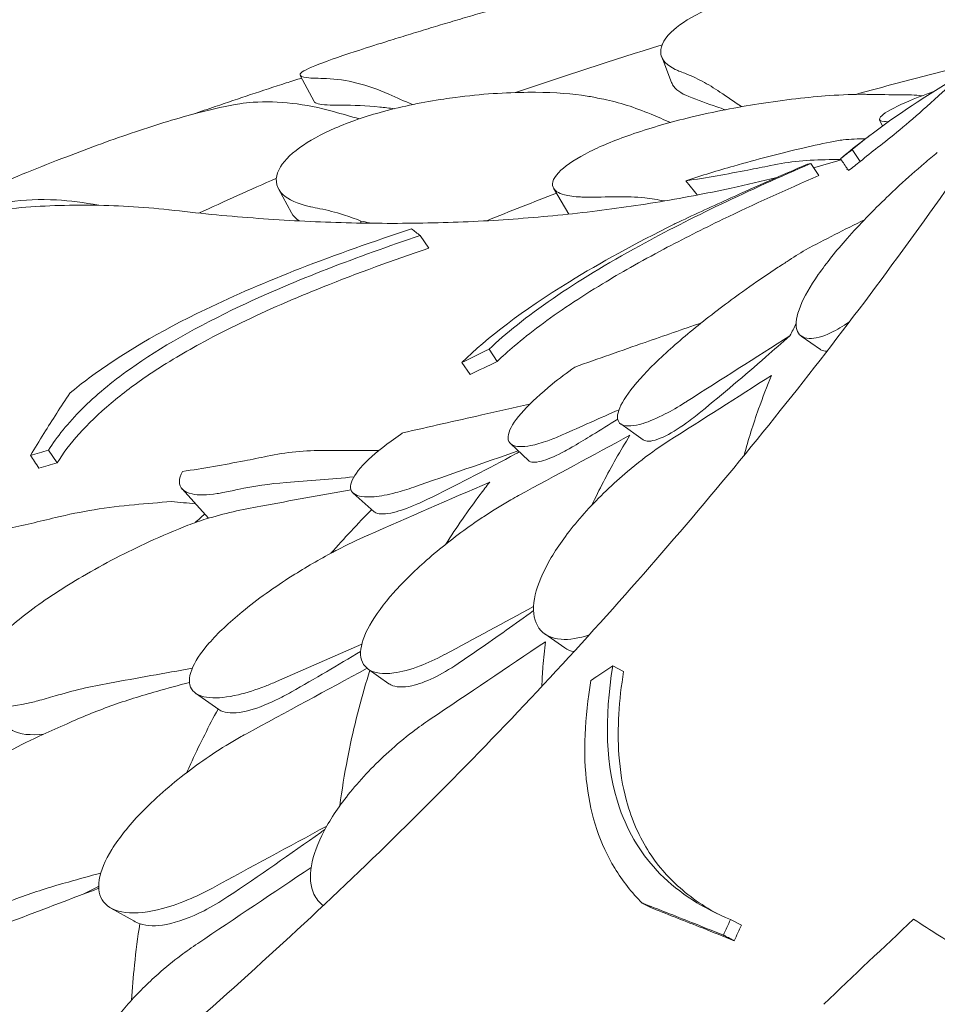
# Model space of a CAD drawing. Units: millimetres. Extents: x 0 to 59116, y 0 to 58871.
# Drawn here: x 37853 to 38175, y 57356 to 57701 of the extents above; entities that cross this region are included whole.
import ezdxf

# ---------------------------------------------------------------- set-up
doc = ezdxf.new("R2010")
doc.units = ezdxf.units.MM

# ---------------------------------------------------------------- blocks, each defined once
blk = doc.blocks.new('A$C06030278')
at = {"color": 0, "linetype": 'Continuous', "lineweight": 0, "extrusion": (-5.55112e-17, 0.816497, 0.57735)}
for p, q in [((3882.63, 37383.69), (3886.11, 37374.72)), ((3755.67, 37377.22), (3760.55, 37367.99)), ((3959.17, 37361.63), (3960.11, 37359.39)), ((3949.55, 37351.18), (3952.36, 37347.01)), ((3934.97, 37346.27), (3937.83, 37342.02)), ((3748.07, 37337.38), (3752.67, 37328.92)), ((3844.65, 37337.6), (3850.03, 37328.51)), ((3777.02, 37325.36), (3777.02, 37326.09)), ((3797.81, 37321), (3800.83, 37316.51)), ((3931.62, 37285.69), (3938.34, 37280.96)), ((3821.99, 37281.04), (3824.84, 37276.79)), ((3812.49, 37276.43), (3815.35, 37272.18)), ((3868.25, 37254.83), (3876.17, 37249.25)), ((3829.5, 37247.96), (3835.81, 37241.99)), ((3667.31, 37245.65), (3670.32, 37241.17)), ((3714.19, 37232.01), (3723.45, 37221.71)), ((3774.35, 37230.55), (3781.67, 37224.04)), ((3841.56, 37181.13), (3848.56, 37176.2)), ((3779.54, 37168.8), (3786.86, 37163.64)), ((3865.44, 37169.94), (3869.27, 37167.98)), ((3718.98, 37160.31), (3727.11, 37154.58)), ((3689.23, 37084.89), (3697.29, 37080.36)), ((3906.79, 37080.84), (3910.62, 37078.88))]:
    blk.add_line(p, q, dxfattribs=at)
at = {"color": 0, "linetype": 'Continuous', "lineweight": 0, "extrusion": (1.33752e-16, 3.7729e-16, -1)}
blk.add_ellipse((3739.41, 37592.35), major_axis=(323.82, -433.02), ratio=0.064963, start_param=0.98442, end_param=0.998603, dxfattribs=at)
at = {"color": 0, "linetype": 'Continuous', "lineweight": 0}
for points, knots in [([(3958.58, 37352), (3963.01, 37355.41), (3968.78, 37360.08), (3982.79, 37372.58), (3991.02, 37380.42), (4009.58, 37399.87), (4019.9, 37411.49), (4041.98, 37439.08), (4053.74, 37455.06), (4077.83, 37491.76), (4090.14, 37512.49), (4102.17, 37535.63)], [1.7115359, 1.7115359, 1.7115359, 1.7115359, 1.7821554, 1.7821554, 1.8527749, 1.8527749, 1.9233944, 1.9233944, 1.9940139, 1.9940139, 2.0646334, 2.0646334, 2.0646334, 2.0646334]), ([(4086.06, 37504.67), (4078.27, 37490.14), (4070.24, 37475.68), (4053.66, 37446.93), (4045.13, 37432.64), (4027.53, 37404.19), (4018.46, 37390.03), (3999.81, 37361.88), (3990.22, 37347.89), (3970.51, 37320.1), (3960.4, 37306.31), (3939.67, 37278.94), (3929.04, 37265.37), (3907.3, 37238.49), (3896.18, 37225.18), (3873.46, 37198.84), (3861.86, 37185.81), (3838.2, 37160.07), (3826.14, 37147.35), (3801.57, 37122.26), (3789.08, 37109.89), (3763.62, 37085.46), (3750.64, 37073.39), (3724.21, 37049.57), (3710.75, 37037.81), (3683.38, 37014.65), (3669.47, 37003.24), (3641.21, 36980.8), (3626.87, 36969.77), (3597.78, 36948.11), (3583.04, 36937.48), (3553.18, 36916.65), (3538.07, 36906.46), (3507.51, 36886.51), (3492.06, 36876.77), (3453.07, 36853.01), (3429.33, 36839.28), (3381.3, 36812.97), (3357.01, 36800.38), (3332.5, 36788.38)], [-1495.359153, -1495.359153, -1495.359153, -1495.359153, -1440.584122, -1440.584122, -1385.809091, -1385.809091, -1331.03406, -1331.03406, -1276.259029, -1276.259029, -1221.483997, -1221.483997, -1166.708966, -1166.708966, -1111.933935, -1111.933935, -1057.158904, -1057.158904, -1002.383873, -1002.383873, -947.608842, -947.608842, -892.833811, -892.833811, -838.05878, -838.05878, -783.283748, -783.283748, -728.508717, -728.508717, -673.733686, -673.733686, -618.958655, -618.958655, -564.183624, -564.183624, -482.021077, -482.021077, -399.858531, -399.858531, -399.858531, -399.858531]), ([(3888.67, 37378.75), (3888.22, 37378.93), (3887.79, 37379.11), (3884.53, 37380.67), (3882.82, 37382.44), (3881.9, 37386.8), (3883, 37389.49), (3888.23, 37394.62), (3891.69, 37396.98), (3900.39, 37401.25), (3905.24, 37403.13), (3916.46, 37406.5), (3922.61, 37407.92), (3936.2, 37410.24), (3943.43, 37411.03), (3950.35, 37411.45), (3951.97, 37411.55), (3953.56, 37411.62), (3963.98, 37412.01), (3972.04, 37411.75), (3985.22, 37410.49), (3990.55, 37409.55), (3995.91, 37408.03), (3997.05, 37407.65), (3998.08, 37407.25)], [-31.181183, -31.181183, -31.181183, -31.181183, -30.81699, -30.81699, -28.260032, -28.260032, -25.414307, -25.414307, -23.163198, -23.163198, -21.219943, -21.219943, -19.255083, -19.255083, -17.061797, -17.061797, -17.061797, -16.55056, -16.55056, -13.678675, -13.678675, -11.029373, -11.029373, -10.214614, -10.214614, -10.214614, -10.214614]), ([(3820.72, 37399.55), (3818.38, 37398.88), (3816.05, 37398.2), (3811.37, 37396.82), (3809.04, 37396.13), (3804.37, 37394.73), (3802.04, 37394.03), (3797.38, 37392.62), (3795.05, 37391.9), (3790.39, 37390.47), (3788.06, 37389.74), (3785.74, 37389.02)], [1.24992089, 1.24992089, 1.24992089, 1.24992089, 1.25645317, 1.25645317, 1.26298545, 1.26298545, 1.26951773, 1.26951773, 1.27605001, 1.27605001, 1.28258229, 1.28258229, 1.28258229, 1.28258229]), ([(3785.74, 37389.02), (3781.87, 37387.81), (3778.27, 37386.66), (3768.95, 37383.61), (3764.17, 37381.94), (3757.45, 37379.2), (3755.71, 37378.18), (3755.56, 37376.95), (3756.38, 37376.61), (3758.87, 37376.31), (3759.94, 37376.24), (3761.21, 37376.21)], [47.733227, 47.733227, 47.733227, 47.733227, 49.16333, 49.16333, 51.802433, 51.802433, 54.543909, 54.543909, 56.550307, 56.550307, 57.596239, 57.596239, 57.596239, 57.596239]), ([(3888.67, 37378.75), (3888.68, 37378.75), (3888.68, 37378.75), (3888.68, 37378.75), (3889.37, 37378.48), (3890.06, 37378.21), (3890.75, 37377.94)], [265.8366511, 265.8366511, 265.8366511, 265.8366511, 265.8395201, 265.8395201, 265.8395201, 266.3779111, 266.3779111, 266.3779111, 266.3779111]), ([(3890.75, 37377.94), (3892.76, 37377.18), (3894.79, 37376.24), (3898.91, 37374.05), (3901, 37372.79), (3903.1, 37371.37)], [0, 0, 0, 0, 1.608748, 1.608748, 3.217617, 3.217617, 3.217617, 3.217617]), ([(3983.42, 37379.14), (3979.77, 37378.22), (3976.14, 37377.29), (3972.52, 37376.35), (3965.29, 37374.47), (3958.04, 37372.54), (3950.79, 37370.54)], [-1.191066, -1.191066, -1.191066, -1.191066, 0, 0, 0, 2.379447, 2.379447, 2.379447, 2.379447]), ([(3718.14, 37363.61), (3720.72, 37364.5), (3723.3, 37365.39), (3734.14, 37369.1), (3742.43, 37371.85), (3752.56, 37375.12), (3754.36, 37375.7), (3756.16, 37376.27)], [-5.625419, -5.625419, -5.625419, -5.625419, -4.874685, -4.874685, -2.473713, -2.473713, -1.954293, -1.954293, -1.954293, -1.954293]), ([(3892.15, 37369.79), (3889.35, 37370.88), (3887.44, 37372.29), (3886.33, 37374.2), (3886.21, 37374.46), (3886.11, 37374.72)], [-6.980732, -6.980732, -6.980732, -6.980732, -4.750187, -4.750187, -4.416736, -4.416736, -4.416736, -4.416736]), ([(3949.55, 37351.18), (3955.61, 37356.25), (3963.11, 37361.77), (3977.04, 37370.89), (3982.12, 37374.06), (3987.6, 37377.33)], [-16.705094, -16.705094, -16.705094, -16.705094, -11.853396, -11.853396, -9.378563, -9.378563, -9.378563, -9.378563]), ([(3759.36, 37331.08), (3758.7, 37331.22), (3758.07, 37331.37), (3753.49, 37332.6), (3750.58, 37334.16), (3747.06, 37338.35), (3746.72, 37341.08), (3749.48, 37346.58), (3751.87, 37349.22), (3758.78, 37354.21), (3762.9, 37356.51), (3772.96, 37360.87), (3778.7, 37362.83), (3791.82, 37366.4), (3799.03, 37367.85), (3806.13, 37368.92), (3807.46, 37369.12), (3808.79, 37369.31), (3819.26, 37370.68), (3827.95, 37371.22), (3842.86, 37371.33), (3849.23, 37370.96), (3856.26, 37370), (3857.89, 37369.73), (3859.4, 37369.41)], [-31.16345, -31.16345, -31.16345, -31.16345, -30.771099, -30.771099, -28.207098, -28.207098, -25.370043, -25.370043, -23.125461, -23.125461, -21.185403, -21.185403, -19.220389, -19.220389, -17.024601, -17.024601, -17.024601, -16.611215, -16.611215, -13.759446, -13.759446, -11.098693, -11.098693, -10.207259, -10.207259, -10.207259, -10.207259]), ([(3955.41, 37370.54), (3954.91, 37370.55), (3954.38, 37370.56), (3950.32, 37370.59), (3946.15, 37370.44), (3934.24, 37369.6), (3925.8, 37368.66), (3909.02, 37366.02), (3900.93, 37364.46), (3885.9, 37360.84), (3879.12, 37358.91), (3866.96, 37354.75), (3861.75, 37352.61), (3852.84, 37348.16), (3849.44, 37345.93), (3844.67, 37341.53), (3843.82, 37339.49), (3844.98, 37336.76), (3846.34, 37335.86), (3849.99, 37334.87), (3851.91, 37334.61), (3854.66, 37334.51), (3855.16, 37334.5), (3855.68, 37334.49)], [10.415507, 10.415507, 10.415507, 10.415507, 10.71002, 10.71002, 12.628629, 12.628629, 15.579818, 15.579818, 18.063911, 18.063911, 20.221716, 20.221716, 22.273744, 22.273744, 24.473245, 24.473245, 27.068155, 27.068155, 29.034387, 29.034387, 30.443722, 30.443722, 30.744258, 30.744258, 30.744258, 30.744258]), ([(3978.21, 37371.58), (3972.85, 37369.7), (3968.55, 37367.93), (3961.76, 37364.62), (3959.72, 37363.19), (3958.87, 37361.53), (3959.41, 37361.1), (3961.06, 37360.97), (3961.34, 37360.96), (3961.64, 37360.96)], [21.524223, 21.524223, 21.524223, 21.524223, 23.77643, 23.77643, 26.376398, 26.376398, 28.3628, 28.3628, 28.719017, 28.719017, 28.719017, 28.719017]), ([(3734.52, 37367.24), (3730.13, 37366.53), (3725.16, 37365.44), (3713, 37362.27), (3705.62, 37360.02), (3689.97, 37354.76), (3681.82, 37351.79), (3668.97, 37346.85), (3664.29, 37345), (3655.39, 37341.38), (3651.2, 37339.63), (3647.23, 37337.93), (3640.08, 37334.87), (3633.81, 37332.04), (3625.54, 37327.99), (3622.86, 37326.58), (3620.8, 37325.35)], [36.245477, 36.245477, 36.245477, 36.245477, 38.347722, 38.347722, 40.938819, 40.938819, 43.546729, 43.546729, 45.071399, 45.071399, 46.530354, 46.530354, 46.530354, 49.16333, 49.16333, 50.860545, 50.860545, 50.860545, 50.860545]), ([(3769.89, 37366.74), (3768.06, 37366.74), (3766.47, 37366.77), (3762.45, 37367.03), (3760.86, 37367.39), (3760.55, 37367.99)], [-25.018089, -25.018089, -25.018089, -25.018089, -23.827221, -23.827221, -21.402109, -21.402109, -21.402109, -21.402109]), ([(3859.4, 37369.41), (3859.41, 37369.41), (3859.41, 37369.41), (3859.42, 37369.41), (3860.37, 37369.21), (3861.31, 37369.01), (3862.26, 37368.82)], [-572.7376728, -572.7376728, -572.7376728, -572.7376728, -572.7339953, -572.7339953, -572.7339953, -572.1830494, -572.1830494, -572.1830494, -572.1830494]), ([(3878.88, 37363.58), (3876.04, 37364.78), (3873.24, 37365.81), (3867.7, 37367.56), (3864.96, 37368.27), (3862.26, 37368.82)], [0, 0, 0, 0, 1.611512, 1.611512, 3.222566, 3.222566, 3.222566, 3.222566]), ([(3904.98, 37365.16), (3903.97, 37365.49), (3902.96, 37365.83), (3898.68, 37367.31), (3895.42, 37368.52), (3892.16, 37369.79)], [569.852356, 569.852356, 569.852356, 569.852356, 570.636445, 570.636445, 573.176873, 573.176873, 573.176873, 573.176873]), ([(3788.7, 37365.5), (3787, 37365.73), (3785.3, 37365.93), (3779.01, 37366.54), (3774.43, 37366.76), (3769.89, 37366.74)], [283.742244, 283.742244, 283.742244, 283.742244, 284.746941, 284.746941, 287.460946, 287.460946, 287.460946, 287.460946]), ([(4156.31, 37365.41), (4154.22, 37347.52), (4152.06, 37329.6), (4147.6, 37293.7), (4145.31, 37275.73), (4140.57, 37239.71), (4138.14, 37221.65), (4133.12, 37185.47), (4130.54, 37167.36), (4125.24, 37131.1), (4122.53, 37112.96), (4116.95, 37076.69), (4114.09, 37058.56), (4108.25, 37022.35), (4105.26, 37004.27), (4099.15, 36968.2), (4096.03, 36950.2), (4089.67, 36914.32), (4086.43, 36896.44), (4079.82, 36860.83), (4076.46, 36843.12), (4069.62, 36807.81), (4066.13, 36790.19), (4059.02, 36755.07), (4055.4, 36737.56), (4048.05, 36702.71), (4044.31, 36685.36), (4036.71, 36650.86), (4032.85, 36633.71), (4025.04, 36599.64), (4021.07, 36582.73), (4013.05, 36549.18), (4008.99, 36532.54), (4000.77, 36499.57), (3996.62, 36483.25), (3986.14, 36442.88), (3979.76, 36419.06), (3966.86, 36372.31), (3960.33, 36349.39), (3953.74, 36326.96)], [-1495.92687, -1495.92687, -1495.92687, -1495.92687, -1441.124494, -1441.124494, -1386.322118, -1386.322118, -1331.519741, -1331.519741, -1276.717365, -1276.717365, -1221.914989, -1221.914989, -1167.112613, -1167.112613, -1112.310236, -1112.310236, -1057.50786, -1057.50786, -1002.705484, -1002.705484, -947.903108, -947.903108, -893.100732, -893.100732, -838.298355, -838.298355, -783.495979, -783.495979, -728.693603, -728.693603, -673.891227, -673.891227, -619.08885, -619.08885, -564.286474, -564.286474, -482.08291, -482.08291, -399.879346, -399.879346, -399.879346, -399.879346]), ([(3941.75, 37353.81), (3938.49, 37353.15), (3934.74, 37352.32), (3923.87, 37349.74), (3916.15, 37347.75), (3902.42, 37343.81), (3896.75, 37342.07), (3891.1, 37340.19)], [10.568083, 10.568083, 10.568083, 10.568083, 12.214336, 12.214336, 14.893563, 14.893563, 16.686954, 16.686954, 16.686954, 16.686954]), ([(3945.43, 37347.94), (3947.77, 37349.94), (3950.17, 37351.88), (3953.01, 37354.05), (3953.4, 37354.35), (3953.8, 37354.65)], [0, 0, 0, 0, 1.919232, 1.919232, 2.22877, 2.22877, 2.22877, 2.22877]), ([(3953.8, 37354.65), (3953.91, 37354.73), (3954.02, 37354.82), (3954.25, 37354.99), (3954.36, 37355.07), (3954.59, 37355.25), (3954.71, 37355.34), (3954.94, 37355.51), (3955.06, 37355.6), (3955.29, 37355.78), (3955.41, 37355.88), (3955.53, 37355.97)], [1.701712522, 1.701712522, 1.701712522, 1.701712522, 1.703678092, 1.703678092, 1.705643662, 1.705643662, 1.707609233, 1.707609233, 1.709574803, 1.709574803, 1.711540373, 1.711540373, 1.711540373, 1.711540373]), ([(3948.54, 37290.65), (3946.27, 37289.09), (3944.12, 37287.83), (3939.07, 37285.43), (3936.43, 37284.74), (3932.09, 37284.95), (3930.58, 37286.05), (3929.53, 37290), (3929.94, 37292.77), (3932.63, 37299.43), (3934.77, 37303.18), (3940.44, 37311.32), (3943.9, 37315.61), (3952.1, 37324.87), (3956.88, 37329.77), (3961.73, 37334.44), (3963.18, 37335.83), (3964.63, 37337.2), (3969.04, 37341.28), (3971.96, 37343.88), (3976.36, 37347.66), (3977.91, 37348.96), (3979.41, 37350.18)], [-12.525153, -12.525153, -12.525153, -12.525153, -11.387181, -11.387181, -9.625403, -9.625403, -7.634566, -7.634566, -5.692361, -5.692361, -3.852817, -3.852817, -2.035719, -2.035719, 0, 0, 0, 0.606445, 0.606445, 1.851979, 1.851979, 2.561629, 2.561629, 2.561629, 2.561629]), ([(3920.86, 37345.57), (3924.15, 37346.26), (3927.51, 37346.77), (3934.36, 37347.46), (3937.85, 37347.63), (3941.4, 37347.63)], [-3.370677, -3.370677, -3.370677, -3.370677, -1.683504, -1.683504, 0, 0, 0, 0]), ([(3948.23, 37343.77), (3948.02, 37344.09), (3947.81, 37344.4), (3947.21, 37345.3), (3946.81, 37345.88), (3946.17, 37346.84), (3945.93, 37347.2), (3945.6, 37347.69), (3945.51, 37347.82), (3945.43, 37347.94)], [-259.9356493, -259.9356493, -259.9356493, -259.9356493, -259.8216687, -259.8216687, -259.6091443, -259.6091443, -259.4763166, -259.4763166, -259.430659, -259.430659, -259.430659, -259.430659]), ([(3821.99, 37281.04), (3827.84, 37286.6), (3835.21, 37292.55), (3853.18, 37304.9), (3863.29, 37311.06), (3892.89, 37327.26), (3913.3, 37336.93), (3934.97, 37346.27)], [-16.735687, -16.735687, -16.735687, -16.735687, -11.80205, -11.80205, -7.17147, -7.17147, 0, 0, 0, 0]), ([(3888.52, 37325.71), (3894.64, 37328.59), (3900.78, 37331.42), (3915.86, 37338.25), (3924.83, 37342.2), (3933.84, 37346.04)], [0, 0, 0, 0, 2.053746, 2.053746, 5.027137, 5.027137, 5.027137, 5.027137]), ([(3891.1, 37340.19), (3898.44, 37341.31), (3905.72, 37342.57), (3915.57, 37344.48), (3918.22, 37345.02), (3920.86, 37345.57)], [1504.633081, 1504.633081, 1504.633081, 1504.633081, 1508.011377, 1508.011377, 1509.260862, 1509.260862, 1509.260862, 1509.260862]), ([(3923.02, 37341.37), (3917.75, 37340.05), (3912.43, 37338.81), (3898.27, 37335.74), (3889.36, 37334.06), (3871.35, 37331.12), (3862.26, 37329.87), (3843.89, 37327.81), (3834.62, 37327), (3815.92, 37325.83), (3806.48, 37325.47), (3787.47, 37325.19), (3777.9, 37325.27), (3758.61, 37325.87), (3748.9, 37326.4), (3729.36, 37327.89), (3719.53, 37328.85), (3709.65, 37330.04)], [-746.09596, -746.09596, -746.09596, -746.09596, -718.426546, -718.426546, -672.916372, -672.916372, -627.406198, -627.406198, -581.896024, -581.896024, -536.38585, -536.38585, -490.875676, -490.875676, -445.365502, -445.365502, -399.855328, -399.855328, -399.855328, -399.855328]), ([(3937.83, 37342.02), (3926.25, 37337.04), (3914.94, 37331.92), (3896.92, 37323.21), (3889.98, 37319.71), (3879.33, 37314.06), (3875.44, 37311.93), (3868.3, 37307.88), (3865.03, 37305.96), (3857.84, 37301.6), (3854.02, 37299.18), (3842.8, 37291.69), (3836.35, 37286.85), (3828.72, 37280.38), (3826.71, 37278.56), (3824.84, 37276.79)], [0, 0, 0, 0, 3.830411, 3.830411, 6.389007, 6.389007, 7.944762, 7.944762, 9.357909, 9.357909, 11.188554, 11.188554, 15.092748, 15.092748, 16.665355, 16.665355, 16.665355, 16.665355]), ([(3653.44, 37332.74), (3658.79, 37333.53), (3664.36, 37333.77), (3674.9, 37333.23), (3679.82, 37332.6), (3684.82, 37331.61)], [-5.357238, -5.357238, -5.357238, -5.357238, -2.67668, -2.67668, -0.440814, -0.440814, -0.440814, -0.440814]), ([(3867.12, 37334.6), (3870.26, 37334.67), (3873.46, 37334.53), (3878.99, 37333.93), (3881.28, 37333.58), (3883.6, 37333.13)], [0, 0, 0, 0, 1.848556, 1.848556, 3.132631, 3.132631, 3.132631, 3.132631]), ([(3709.59, 37330.04), (3700.1, 37331.04), (3690.73, 37331.58), (3672.31, 37331.72), (3663.25, 37331.33), (3645.51, 37329.63), (3636.82, 37328.31), (3619.9, 37324.77), (3611.6, 37322.54), (3595.4, 37317.15), (3587.5, 37313.99), (3579.84, 37310.37)], [-792.278013, -792.278013, -792.278013, -792.278013, -750.163181, -750.163181, -708.048349, -708.048349, -665.933517, -665.933517, -623.818685, -623.818685, -581.703853, -581.703853, -581.703853, -581.703853]), ([(3762.63, 37330.41), (3761.55, 37330.63), (3760.46, 37330.85), (3759.37, 37331.08), (3759.37, 37331.08), (3759.36, 37331.08), (3759.36, 37331.08)], [-266.4532897, -266.4532897, -266.4532897, -266.4532897, -265.8207009, -265.8207009, -265.8207009, -265.8177825, -265.8177825, -265.8177825, -265.8177825]), ([(3762.63, 37330.41), (3765.34, 37329.86), (3768.08, 37329.15), (3772.89, 37327.63), (3774.95, 37326.9), (3777.02, 37326.09)], [0, 0, 0, 0, 1.614689, 1.614689, 2.800238, 2.800238, 2.800238, 2.800238]), ([(3755.23, 37326.11), (3755.19, 37326.14), (3755.14, 37326.18), (3754.03, 37327.02), (3753.21, 37327.93), (3752.67, 37328.92)], [-4.76804, -4.76804, -4.76804, -4.76804, -4.721082, -4.721082, -3.540451, -3.540451, -3.540451, -3.540451]), ([(3888.52, 37325.71), (3888.02, 37325.47), (3887.52, 37325.22), (3873.41, 37318.2), (3861.12, 37311.46), (3833.63, 37294.56), (3821.38, 37285.11), (3812.49, 37276.43)], [-12.74947, -12.74947, -12.74947, -12.74947, -12.568193, -12.568193, -7.59439, -7.59439, 0, 0, 0, 0]), ([(3794.83, 37323.34), (3781.56, 37318.98), (3768.38, 37314.34), (3744.04, 37304.86), (3732.88, 37300.09), (3706.22, 37287.25), (3692.65, 37279.25), (3679.19, 37269.22), (3676.89, 37267.41), (3674.75, 37265.61)], [-21.553974, -21.553974, -21.553974, -21.553974, -17.359605, -17.359605, -13.509502, -13.509502, -7.526052, -7.526052, -6.1947, -6.1947, -6.1947, -6.1947]), ([(3667.31, 37245.65), (3670.22, 37250.27), (3674.08, 37255.13), (3683.75, 37264.74), (3689.32, 37269.43), (3706.62, 37281.72), (3719.48, 37289.03), (3753.99, 37305.31), (3775.73, 37313.55), (3797.81, 37321)], [-19.867481, -19.867481, -19.867481, -19.867481, -15.997542, -15.997542, -12.497773, -12.497773, -7.001005, -7.001005, 0, 0, 0, 0]), ([(3800.83, 37316.51), (3788.26, 37312.27), (3775.77, 37307.75), (3753.72, 37298.95), (3744.07, 37294.77), (3730.43, 37288.19), (3726.04, 37285.96), (3718.55, 37281.91), (3715.4, 37280.13), (3709.01, 37276.32), (3705.82, 37274.3), (3697.74, 37268.86), (3693.24, 37265.48), (3680.52, 37254.77), (3674.47, 37247.72), (3670.32, 37241.17)], [0, 0, 0, 0, 3.985429, 3.985429, 7.321036, 7.321036, 9.002421, 9.002421, 10.319607, 10.319607, 11.794477, 11.794477, 14.292741, 14.292741, 19.801704, 19.801704, 19.801704, 19.801704]), ([(3891.38, 37262.7), (3891.19, 37262.58), (3891, 37262.46), (3888.4, 37260.82), (3886.08, 37259.49), (3881, 37256.86), (3878.36, 37255.74), (3872.81, 37254.02), (3870.3, 37253.85), (3867.3, 37255.19), (3866.78, 37256.63), (3867.83, 37260.88), (3869.37, 37263.63), (3874.34, 37270.08), (3877.73, 37273.72), (3885.82, 37281.42), (3890.46, 37285.43), (3900.45, 37293.48), (3905.76, 37297.48), (3914.38, 37303.67), (3917.72, 37305.99), (3920.94, 37308.14), (3922.32, 37309.06), (3923.68, 37309.96), (3925.55, 37311.17), (3926.1, 37311.52), (3926.64, 37311.86)], [-15.343798, -15.343798, -15.343798, -15.343798, -15.262771, -15.262771, -14.229375, -14.229375, -12.850487, -12.850487, -10.885674, -10.885674, -8.983357, -8.983357, -7.087559, -7.087559, -5.174052, -5.174052, -3.248627, -3.248627, -1.277976, -1.277976, 0, 0, 0, 0.550354, 0.550354, 0.779957, 0.779957, 0.779957, 0.779957]), ([(3896.58, 37290.35), (3889.97, 37288.07), (3883.37, 37285.78), (3868.55, 37280.61), (3860.33, 37277.72), (3852.11, 37274.81)], [-8.707679, -8.707679, -8.707679, -8.707679, -5.120987, -5.120987, -0.643732, -0.643732, -0.643732, -0.643732]), ([(3927.68, 37285.83), (3924.87, 37283.32), (3922.05, 37280.84), (3911.7, 37271.82), (3904.1, 37265.41), (3896.43, 37259.14)], [509.331955, 509.331955, 509.331955, 509.331955, 510.625213, 510.625213, 514.064741, 514.064741, 514.064741, 514.064741]), ([(3940.67, 37280.39), (3939.83, 37280.35), (3939.13, 37280.49), (3938.49, 37280.86), (3938.41, 37280.91), (3938.34, 37280.96)], [-12.1114736, -12.1114736, -12.1114736, -12.1114736, -11.2788404, -11.2788404, -11.1663412, -11.1663412, -11.1663412, -11.1663412]), ([(3847.65, 37250.97), (3845.89, 37250.19), (3844.21, 37249.51), (3840.45, 37248.17), (3838.46, 37247.6), (3833.75, 37246.68), (3831.51, 37246.76), (3828.71, 37248.28), (3828.29, 37249.79), (3829.75, 37254.01), (3831.48, 37256.6), (3836.78, 37262.43), (3840.18, 37265.56), (3846.67, 37270.81), (3849.32, 37272.81), (3852.11, 37274.81)], [-13.061243, -13.061243, -13.061243, -13.061243, -12.271456, -12.271456, -11.167332, -11.167332, -9.289239, -9.289239, -7.285032, -7.285032, -5.391446, -5.391446, -3.59831, -3.59831, -2.516199, -2.516199, -2.516199, -2.516199]), ([(3921.21, 37271.88), (3919.6, 37268.07), (3918.08, 37264.14), (3914.79, 37254.84), (3913.08, 37249.4), (3911.55, 37243.8)], [1.240014, 1.240014, 1.240014, 1.240014, 3.214996, 3.214996, 5.78564, 5.78564, 5.78564, 5.78564]), ([(3660.95, 37243.82), (3662.51, 37246.39), (3664.09, 37248.94), (3668.67, 37256.24), (3671.69, 37260.94), (3674.75, 37265.61)], [0, 0, 0, 0, 2.147207, 2.147207, 6.169013, 6.169013, 6.169013, 6.169013]), ([(3836.24, 37261.73), (3830.66, 37260.5), (3825.08, 37259.26), (3810.23, 37255.93), (3800.95, 37253.82), (3791.69, 37251.69)], [-8.018265, -8.018265, -8.018265, -8.018265, -5.139888, -5.139888, -0.344609, -0.344609, -0.344609, -0.344609]), ([(3867.18, 37256.49), (3864.2, 37254.62), (3861.22, 37252.78), (3856.1, 37249.67), (3853.94, 37248.37), (3851.76, 37247.07)], [522.795347, 522.795347, 522.795347, 522.795347, 524.254779, 524.254779, 525.304353, 525.304353, 525.304353, 525.304353]), ([(3896.43, 37259.14), (3894.7, 37257.71), (3893.01, 37256.42), (3888.29, 37253.03), (3885.49, 37251.34), (3880.45, 37249.02), (3878.36, 37248.57), (3876.69, 37248.96), (3876.41, 37249.09), (3876.17, 37249.25)], [-15.938885, -15.938885, -15.938885, -15.938885, -15.113117, -15.113117, -13.520645, -13.520645, -11.725455, -11.725455, -11.291009, -11.291009, -11.291009, -11.291009]), ([(3795.58, 37232.67), (3793.34, 37231.9), (3791.23, 37231.24), (3786.42, 37229.98), (3783.88, 37229.5), (3778.33, 37228.99), (3775.85, 37229.36), (3773.24, 37231.42), (3773.02, 37233.01), (3774.87, 37237.16), (3776.8, 37239.59), (3782.61, 37245.09), (3786.41, 37248.07), (3791.13, 37251.31), (3791.41, 37251.5), (3791.69, 37251.69)], [-13.996271, -13.996271, -13.996271, -13.996271, -13.079099, -13.079099, -11.77234, -11.77234, -9.749613, -9.749613, -7.832233, -7.832233, -6.015032, -6.015032, -4.184326, -4.184326, -4.071241, -4.071241, -4.071241, -4.071241]), ([(3871.49, 37250.89), (3869.79, 37248.14), (3868.14, 37245.37), (3863.51, 37237.21), (3860.68, 37231.77), (3858.09, 37226.31)], [-4.863839, -4.863839, -4.863839, -4.863839, -3.339863, -3.339863, -0.401749, -0.401749, -0.401749, -0.401749]), ([(3851.76, 37247.07), (3850.33, 37246.23), (3848.97, 37245.47), (3844.82, 37243.31), (3842.36, 37242.3), (3838.14, 37241.2), (3836.57, 37241.27), (3835.81, 37241.99)], [-16.817106, -16.817106, -16.817106, -16.817106, -16.121446, -16.121446, -14.569636, -14.569636, -12.777751, -12.777751, -12.777751, -12.777751]), ([(3857.24, 37180.83), (3853.55, 37179.56), (3850.2, 37179.03), (3843.87, 37179.49), (3841.17, 37180.83), (3837.95, 37185.37), (3837.33, 37188.41), (3838.18, 37195.61), (3839.49, 37199.58), (3843.77, 37208.13), (3846.66, 37212.58), (3853.94, 37221.97), (3858.36, 37226.81), (3863.09, 37231.36), (3865.57, 37233.75), (3868.11, 37236.04), (3874.05, 37241.04), (3877.43, 37243.65), (3882.15, 37246.95), (3883.54, 37247.88), (3884.91, 37248.75)], [-11.482232, -11.482232, -11.482232, -11.482232, -9.735816, -9.735816, -7.606171, -7.606171, -5.612131, -5.612131, -3.768063, -3.768063, -1.969017, -1.969017, 0, 0, 0, 1.03387, 1.03387, 2.393787, 2.393787, 2.97688, 2.97688, 2.97688, 2.97688]), ([(3663.97, 37239.32), (3663.44, 37240.11), (3662.9, 37240.91), (3661.9, 37242.4), (3661.42, 37243.11), (3660.95, 37243.82)], [-248.9750531, -248.9750531, -248.9750531, -248.9750531, -248.6876428, -248.6876428, -248.4307308, -248.4307308, -248.4307308, -248.4307308]), ([(3744.09, 37243.51), (3741.45, 37242.95), (3738.8, 37242.42), (3728.94, 37240.51), (3721.67, 37239.25), (3714.32, 37238.13)], [118.241964, 118.241964, 118.241964, 118.241964, 119.491449, 119.491449, 122.869745, 122.869745, 122.869745, 122.869745]), ([(3764.62, 37245.57), (3761.07, 37245.57), (3757.58, 37245.4), (3750.72, 37244.71), (3747.37, 37244.19), (3744.09, 37243.51)], [-3.370672, -3.370672, -3.370672, -3.370672, -1.685052, -1.685052, 0, 0, 0, 0]), ([(3832.59, 37245.04), (3831.57, 37244.48), (3830.54, 37243.92), (3820.03, 37238.25), (3810.31, 37233.25), (3800.38, 37228.39)], [529.822913, 529.822913, 529.822913, 529.822913, 530.272781, 530.272781, 534.424079, 534.424079, 534.424079, 534.424079]), ([(3714.32, 37238.13), (3713.63, 37236.82), (3713.27, 37235.64), (3713.22, 37232.35), (3714.8, 37230.86), (3719.94, 37229.78), (3722.94, 37229.82), (3727.21, 37230.48), (3727.88, 37230.6), (3728.57, 37230.74)], [22.600117, 22.600117, 22.600117, 22.600117, 23.77643, 23.77643, 26.376398, 26.376398, 28.3628, 28.3628, 28.719017, 28.719017, 28.719017, 28.719017]), ([(3822.23, 37234.44), (3821.09, 37232.98), (3819.98, 37231.52), (3814.63, 37224.35), (3810.6, 37218.54), (3806.8, 37212.62)], [1341.139797, 1341.139797, 1341.139797, 1341.139797, 1342.004564, 1342.004564, 1345.339545, 1345.339545, 1345.339545, 1345.339545]), ([(3806.52, 37173.95), (3806.4, 37173.89), (3806.29, 37173.83), (3803.26, 37172.21), (3800.45, 37170.91), (3794.41, 37168.59), (3791.29, 37167.76), (3784.78, 37166.92), (3781.75, 37167.34), (3777.79, 37169.94), (3776.8, 37172.02), (3777.02, 37177.43), (3778.1, 37180.63), (3782.12, 37187.77), (3784.96, 37191.61), (3792.09, 37199.64), (3796.33, 37203.76), (3805.72, 37211.91), (3810.84, 37215.87), (3815.99, 37219.48), (3817.36, 37220.45), (3818.73, 37221.38), (3823.36, 37224.45), (3826.59, 37226.45), (3830.62, 37228.74), (3831.52, 37229.24), (3832.4, 37229.72)], [-14.129594, -14.129594, -14.129594, -14.129594, -14.082378, -14.082378, -12.908562, -12.908562, -11.419733, -11.419733, -9.375435, -9.375435, -7.424198, -7.424198, -5.579286, -5.579286, -3.774333, -3.774333, -1.922943, -1.922943, 0, 0, 0, 0.511801, 0.511801, 1.737411, 1.737411, 2.094033, 2.094033, 2.094033, 2.094033]), ([(3697.45, 37226.48), (3692.69, 37226.06), (3688, 37225.47), (3678.76, 37223.97), (3674.22, 37223.05), (3669.77, 37221.97)], [0, 0, 0, 0, 1.707776, 1.707776, 3.414825, 3.414825, 3.414825, 3.414825]), ([(3800.38, 37228.39), (3799.08, 37227.76), (3797.83, 37227.18), (3793.53, 37225.31), (3790.79, 37224.35), (3785.66, 37223.11), (3783.53, 37223.06), (3782.04, 37223.75), (3781.84, 37223.88), (3781.67, 37224.04)], [-17.673628, -17.673628, -17.673628, -17.673628, -17.097611, -17.097611, -15.619594, -15.619594, -13.789819, -13.789819, -13.449116, -13.449116, -13.449116, -13.449116]), ([(3716.2, 37219.25), (3711.87, 37217.56), (3707.28, 37215.61), (3694.88, 37209.91), (3686.9, 37205.8), (3672.62, 37197.44), (3666.34, 37193.34), (3655.51, 37185.19), (3651.01, 37181.24), (3644.09, 37173.72), (3641.76, 37170.27), (3639.3, 37163.96), (3639.44, 37161.28), (3642.37, 37157.15), (3645.45, 37155.93), (3652.91, 37155.56), (3656.79, 37156), (3661.95, 37157.2), (3662.75, 37157.4), (3663.56, 37157.62)], [10.568083, 10.568083, 10.568083, 10.568083, 12.214336, 12.214336, 14.893563, 14.893563, 17.181823, 17.181823, 19.332854, 19.332854, 21.457514, 21.457514, 23.77643, 23.77643, 26.376398, 26.376398, 28.3628, 28.3628, 28.719017, 28.719017, 28.719017, 28.719017]), ([(3747.41, 37164.44), (3746.07, 37163.85), (3744.75, 37163.31), (3740.09, 37161.51), (3736.91, 37160.49), (3730.12, 37158.88), (3726.72, 37158.52), (3720.84, 37159.02), (3718.61, 37160.05), (3716.51, 37163.5), (3716.51, 37165.77), (3718.65, 37171.29), (3720.72, 37174.44), (3726.76, 37181.41), (3730.75, 37185.17), (3740.64, 37193.27), (3746.66, 37197.55), (3757.64, 37204.51), (3762.48, 37207.31), (3767.23, 37209.84), (3767.67, 37210.07), (3768.11, 37210.3), (3772.21, 37212.43), (3775.79, 37214.16), (3779.33, 37215.71), (3779.43, 37215.76), (3779.54, 37215.81)], [-15.00545, -15.00545, -15.00545, -15.00545, -14.496726, -14.496726, -13.179794, -13.179794, -11.446039, -11.446039, -9.467152, -9.467152, -7.626741, -7.626741, -5.811761, -5.811761, -3.901435, -3.901435, -1.681815, -1.681815, 0, 0, 0, 0.155907, 0.155907, 1.45262, 1.45262, 1.493569, 1.493569, 1.493569, 1.493569]), ([(3837.64, 37189.29), (3831.22, 37184.64), (3824.78, 37180.1), (3815.95, 37174.01), (3813.54, 37172.36), (3811.11, 37170.72)], [521.429018, 521.429018, 521.429018, 521.429018, 524.254779, 524.254779, 525.304353, 525.304353, 525.304353, 525.304353]), ([(3841.79, 37178.37), (3841.46, 37175.46), (3841.18, 37172.55), (3840.77, 37167.31), (3840.63, 37164.99), (3840.51, 37162.67)], [-4.863839, -4.863839, -4.863839, -4.863839, -3.339863, -3.339863, -2.135343, -2.135343, -2.135343, -2.135343]), ([(3811.11, 37170.72), (3808.13, 37168.7), (3805.26, 37167.03), (3799.75, 37164.36), (3797.14, 37163.42), (3791.76, 37162.25), (3789.26, 37162.36), (3787.28, 37163.37), (3787.06, 37163.5), (3786.86, 37163.64)], [-16.023692, -16.023692, -16.023692, -16.023692, -14.724181, -14.724181, -13.358704, -13.358704, -11.532966, -11.532966, -11.294135, -11.294135, -11.294135, -11.294135]), ([(3780.2, 37168.33), (3779.86, 37167.28), (3779.52, 37166.22), (3776.39, 37156.06), (3774.09, 37146.75), (3771.23, 37131.84), (3770.34, 37126.32), (3769.61, 37120.79)], [1341.419553, 1341.419553, 1341.419553, 1341.419553, 1342.004564, 1342.004564, 1347.008212, 1347.008212, 1349.903893, 1349.903893, 1349.903893, 1349.903893]), ([(3865.44, 37169.94), (3863.58, 37168.68), (3861.71, 37167.41), (3859.15, 37165.68), (3858.46, 37165.21), (3857.77, 37164.75)], [64.934636, 64.934636, 64.934636, 64.934636, 65.754016, 65.754016, 66.054361, 66.054361, 66.054361, 66.054361]), ([(3906.79, 37080.84), (3897.3, 37084.76), (3888.93, 37089.99), (3875.77, 37103.28), (3870.97, 37110.99), (3862.85, 37134.54), (3862.46, 37151.54), (3865.44, 37169.94)], [-16.705094, -16.705094, -16.705094, -16.705094, -11.853396, -11.853396, -7.291883, -7.291883, 0, 0, 0, 0]), ([(3869.27, 37167.98), (3867.61, 37157.8), (3866.97, 37147.97), (3868.01, 37133.06), (3868.88, 37127.67), (3871.19, 37119.18), (3872.33, 37115.94), (3875.03, 37109.88), (3876.55, 37107.07), (3880.65, 37100.76), (3883.38, 37097.42), (3891.01, 37089.89), (3896.26, 37086.11), (3902.07, 37082.95)], [0, 0, 0, 0, 4.035683, 4.035683, 6.505122, 6.505122, 8.147165, 8.147165, 9.729117, 9.729117, 11.901396, 11.901396, 15.121931, 15.121931, 15.121931, 15.121931]), ([(3857.77, 37164.75), (3855.55, 37151.78), (3854.94, 37139.37), (3857.79, 37117.05), (3860.99, 37107.35), (3868.87, 37094.37), (3872.12, 37090.3), (3875.8, 37086.65)], [-17.786831, -17.786831, -17.786831, -17.786831, -12.620653, -12.620653, -7.719354, -7.719354, -5.089678, -5.089678, -5.089678, -5.089678]), ([(3705.34, 37160.96), (3699.85, 37159.44), (3694.47, 37157.74), (3683.95, 37153.95), (3678.82, 37151.87), (3673.83, 37149.6)], [0, 0, 0, 0, 1.912394, 1.912394, 3.824308, 3.824308, 3.824308, 3.824308]), ([(3752.62, 37160.77), (3750.77, 37159.72), (3748.97, 37158.77), (3743.38, 37156.09), (3739.85, 37154.78), (3733.37, 37153.26), (3730.57, 37153.19), (3728.02, 37154.04), (3727.53, 37154.28), (3727.11, 37154.58)], [-16.219372, -16.219372, -16.219372, -16.219372, -15.462637, -15.462637, -13.80244, -13.80244, -11.96306, -11.96306, -11.449427, -11.449427, -11.449427, -11.449427]), ([(3726.85, 37154.76), (3723.64, 37148.81), (3720.6, 37142.75), (3717.11, 37135.24), (3716.49, 37133.86), (3715.87, 37132.49)], [3.119704, 3.119704, 3.119704, 3.119704, 6.426291, 6.426291, 7.16222, 7.16222, 7.16222, 7.16222]), ([(3763.8, 37085.76), (3762.39, 37086.81), (3761.29, 37088.16), (3759.27, 37092.46), (3758.96, 37095.81), (3760.26, 37103.46), (3761.81, 37107.65), (3766.49, 37116.48), (3769.6, 37121.04), (3777.26, 37130.5), (3781.88, 37135.32), (3789.54, 37142.23), (3792.35, 37144.57), (3797.23, 37148.31), (3799.28, 37149.78), (3801.32, 37151.15)], [2.628184, 2.628184, 2.628184, 2.628184, 3.748498, 3.748498, 5.577853, 5.577853, 7.366366, 7.366366, 9.170337, 9.170337, 11.161947, 11.161947, 12.268156, 12.268156, 13.061898, 13.061898, 13.061898, 13.061898]), ([(3665.7, 37145.95), (3660.99, 37145.43), (3657.22, 37145.85), (3654.2, 37147.47), (3653.74, 37147.79), (3653.34, 37148.14)], [-27.214729, -27.214729, -27.214729, -27.214729, -24.720621, -24.720621, -24.208551, -24.208551, -24.208551, -24.208551]), ([(3724.87, 37091.92), (3722.37, 37090.56), (3719.89, 37089.35), (3713.97, 37086.76), (3710.59, 37085.56), (3702.45, 37083.37), (3698, 37082.89), (3690.91, 37083.75), (3688.27, 37085), (3685.16, 37088.99), (3684.62, 37091.6), (3685.61, 37097.93), (3687.13, 37101.56), (3692.08, 37109.55), (3695.54, 37113.85), (3704.45, 37123.15), (3710.08, 37128.08), (3716.07, 37132.64), (3718.94, 37134.82), (3721.89, 37136.92), (3728.04, 37141), (3731.24, 37142.96), (3735.13, 37145.16), (3735.85, 37145.56), (3736.57, 37145.95)], [-13.996271, -13.996271, -13.996271, -13.996271, -13.079099, -13.079099, -11.77234, -11.77234, -9.749613, -9.749613, -7.832233, -7.832233, -6.015032, -6.015032, -4.184326, -4.184326, -2.258904, -2.258904, 0, 0, 0, 1.082654, 1.082654, 2.238889, 2.238889, 2.50134, 2.50134, 2.50134, 2.50134]), ([(3665.28, 37145.76), (3661.43, 37144.05), (3657.41, 37142.09), (3647.07, 37136.6), (3640.67, 37132.81), (3627.76, 37124.21), (3621.33, 37119.39), (3610.24, 37109.72), (3605.6, 37104.96), (3598.63, 37095.97), (3596.3, 37091.84), (3593.95, 37084.36), (3594.03, 37081.15), (3596.67, 37075.79), (3599.49, 37073.9), (3607.39, 37072.12), (3612.48, 37072.29), (3622.28, 37074.35), (3626.61, 37075.7), (3632.16, 37077.94), (3633.19, 37078.38), (3634.23, 37078.84)], [-29.498062, -29.498062, -29.498062, -29.498062, -28.032988, -28.032988, -25.792403, -25.792403, -23.385093, -23.385093, -21.129229, -21.129229, -18.999127, -18.999127, -16.823454, -16.823454, -14.378307, -14.378307, -11.866314, -11.866314, -10.119596, -10.119596, -9.72481, -9.72481, -9.72481, -9.72481]), ([(3764.38, 37112.5), (3763.89, 37112.15), (3763.4, 37111.8), (3752.28, 37103.86), (3741.38, 37096.33), (3730.26, 37088.89)], [530.080451, 530.080451, 530.080451, 530.080451, 530.272781, 530.272781, 534.424079, 534.424079, 534.424079, 534.424079]), ([(3642.77, 37082.68), (3647.76, 37084.94), (3652.9, 37087.03), (3663.41, 37090.82), (3668.79, 37092.52), (3674.28, 37094.03)], [0, 0, 0, 0, 1.911913, 1.911913, 3.824308, 3.824308, 3.824308, 3.824308]), ([(3684.93, 37092.52), (3684.74, 37092.42), (3684.55, 37092.33), (3684.36, 37092.23), (3682.5, 37091.31), (3680.63, 37090.39), (3678.77, 37089.47)], [541.9786219, 541.9786219, 541.9786219, 541.9786219, 542.0481666, 542.0481666, 542.0481666, 542.7226889, 542.7226889, 542.7226889, 542.7226889]), ([(3730.26, 37088.89), (3727.44, 37087.01), (3724.65, 37085.36), (3717.17, 37081.53), (3712.67, 37079.9), (3705.1, 37078.47), (3701.97, 37078.53), (3699.47, 37079.35), (3699.42, 37079.36), (3699.38, 37079.38)], [-17.677825, -17.677825, -17.677825, -17.677825, -16.563766, -16.563766, -14.630518, -14.630518, -12.881503, -12.881503, -12.849327, -12.849327, -12.849327, -12.849327]), ([(3904.29, 37075.39), (3900.5, 37076.91), (3896.76, 37078.39), (3887.18, 37082.19), (3881.42, 37084.46), (3875.8, 37086.65)], [0, 0, 0, 0, 1.919232, 1.919232, 4.997921, 4.997921, 4.997921, 4.997921]), ([(3875.8, 37086.65), (3875.92, 37086.6), (3876.03, 37086.54), (3876.62, 37086.23), (3877.1, 37085.99), (3878.01, 37085.53), (3878.43, 37085.31), (3879.11, 37084.96), (3879.36, 37084.83), (3879.6, 37084.71)], [258.8997235, 258.8997235, 258.8997235, 258.8997235, 258.9450057, 258.9450057, 259.1336211, 259.1336211, 259.3036406, 259.3036406, 259.4012526, 259.4012526, 259.4012526, 259.4012526]), ([(3879.6, 37084.71), (3885.24, 37082.51), (3891.02, 37080.23), (3900.61, 37076.43), (3904.33, 37074.94), (3908.12, 37073.43)], [0, 0, 0, 0, 3.085532, 3.085532, 4.998313, 4.998313, 4.998313, 4.998313]), ([(3971.07, 37080.99), (3977.04, 37077.11), (3983.18, 37073.21), (3996.63, 37064.82), (4003.98, 37060.33), (4016.01, 37053.13), (4020.63, 37050.39), (4025.26, 37047.68)], [1467.067216, 1467.067216, 1467.067216, 1467.067216, 1469.872236, 1469.872236, 1473.087232, 1473.087232, 1475.062214, 1475.062214, 1475.062214, 1475.062214]), ([(3699.38, 37079.38), (3698.64, 37074.59), (3698.01, 37069.77), (3697.06, 37060.79), (3696.71, 37056.66), (3696.43, 37052.49)], [3.882139, 3.882139, 3.882139, 3.882139, 6.426116, 6.426116, 8.569372, 8.569372, 8.569372, 8.569372]), ([(3908.12, 37073.43), (3907.83, 37073.57), (3907.54, 37073.72), (3906.72, 37074.14), (3906.18, 37074.42), (3905.31, 37074.87), (3904.97, 37075.04), (3904.52, 37075.27), (3904.4, 37075.33), (3904.29, 37075.39)], [-259.9356493, -259.9356493, -259.9356493, -259.9356493, -259.8216687, -259.8216687, -259.6091443, -259.6091443, -259.4763166, -259.4763166, -259.430659, -259.430659, -259.430659, -259.430659]), ([(3680.16, 37013.94), (3679.48, 37015.64), (3679.14, 37017.57), (3679.19, 37023.33), (3680.24, 37027.44), (3684.19, 37036.3), (3687.1, 37040.99), (3693.57, 37049.42), (3696.88, 37053.14), (3700.49, 37056.72), (3702.2, 37058.42), (3703.97, 37060.09), (3708.37, 37063.98), (3711.03, 37066.16), (3715.71, 37069.7), (3717.69, 37071.11), (3719.69, 37072.45)], [-6.365139, -6.365139, -6.365139, -6.365139, -5.288267, -5.288267, -3.44316, -3.44316, -1.541082, -1.541082, 0, 0, 0, 0.732336, 0.732336, 1.762694, 1.762694, 2.502954, 2.502954, 2.502954, 2.502954])]:
    blk.add_open_spline(points, degree=3, knots=knots, dxfattribs=at)
for points in [[(3882.74, 37387.89), (3865.21, 37382.5), (3848.02, 37376.91), (3831.27, 37371.2)], [(3761.21, 37376.21), (3762.3, 37376.19), (3763.55, 37376.15), (3764.95, 37376.1)], [(3764.95, 37376.1), (3771.86, 37375.82), (3779.19, 37373.99), (3786.8, 37370.63)], [(3786.8, 37370.63), (3789.57, 37369.41), (3792.35, 37368.18), (3795.12, 37366.96)], [(3903.1, 37371.37), (3905.64, 37369.65), (3908.17, 37367.94), (3910.71, 37366.23)], [(3966.65, 37370.42), (3962.92, 37370.41), (3959.17, 37370.45), (3955.41, 37370.54)], [(3739.15, 37367.77), (3737.68, 37367.67), (3736.14, 37367.5), (3734.52, 37367.24)], [(3767.34, 37364.52), (3757.49, 37367.26), (3748.03, 37368.36), (3739.15, 37367.77)], [(3892.16, 37369.79), (3892.16, 37369.79), (3892.15, 37369.79), (3892.15, 37369.79)], [(3974.05, 37370.06), (3971.55, 37370.31), (3969.08, 37370.43), (3966.65, 37370.42)], [(3767.34, 37364.52), (3770.39, 37363.67), (3773.44, 37362.81), (3776.49, 37361.96)], [(3878.88, 37363.58), (3881.16, 37362.62), (3883.45, 37361.65), (3885.74, 37360.69)], [(3961.64, 37360.96), (3961.85, 37360.96), (3962.06, 37360.96), (3962.29, 37360.96)], [(3946.38, 37354.55), (3944.95, 37354.4), (3943.41, 37354.15), (3941.75, 37353.81)], [(3954.19, 37354.94), (3951.54, 37354.95), (3948.94, 37354.82), (3946.38, 37354.55)], [(3945.43, 37347.94), (3946.81, 37349.02), (3948.18, 37350.1), (3949.55, 37351.18)], [(3958.58, 37352), (3956.35, 37350.29), (3954.28, 37348.63), (3952.36, 37347.01)], [(3945.67, 37347.59), (3942.45, 37346.62), (3939.22, 37345.69), (3935.97, 37344.79)], [(3941.4, 37347.63), (3942.81, 37347.63), (3944.23, 37347.63), (3945.64, 37347.63)], [(3952.36, 37347.01), (3950.98, 37345.93), (3949.61, 37344.85), (3948.23, 37343.77)], [(3934.97, 37346.27), (3934.6, 37346.19), (3934.22, 37346.12), (3933.84, 37346.04)], [(3947.62, 37344.22), (3947.62, 37344.22), (3947.7, 37344.26), (3947.84, 37344.35)], [(3747.32, 37341.07), (3738.13, 37337.05), (3729.05, 37332.98), (3720.12, 37328.86)], [(3845.69, 37335.84), (3837.53, 37332.71), (3829.37, 37329.49), (3821.22, 37326.18)], [(3855.68, 37334.49), (3859.5, 37334.47), (3863.32, 37334.51), (3867.12, 37334.6)], [(3709.65, 37330.04), (3709.63, 37330.04), (3709.61, 37330.04), (3709.59, 37330.04)], [(3777.02, 37326.09), (3778, 37325.89), (3778.98, 37325.68), (3779.97, 37325.45)], [(3953.84, 37326.55), (3946.9, 37323.09), (3939.99, 37319.57), (3933.11, 37315.99)], [(3779.97, 37325.45), (3780.19, 37325.4), (3780.41, 37325.35), (3780.64, 37325.3)], [(3797.81, 37321), (3796.82, 37321.77), (3795.83, 37322.54), (3794.83, 37323.34)], [(3926.64, 37311.86), (3928.79, 37313.24), (3930.95, 37314.61), (3933.11, 37315.99)], [(3929.83, 37289.93), (3929.1, 37288.57), (3928.38, 37287.2), (3927.68, 37285.83)], [(3891.38, 37262.7), (3903.48, 37270.41), (3915.58, 37278.12), (3927.68, 37285.83)], [(3812.49, 37276.43), (3815.66, 37277.95), (3818.83, 37279.49), (3821.99, 37281.04)], [(3824.84, 37276.79), (3821.68, 37275.24), (3818.51, 37273.7), (3815.35, 37272.18)], [(3884.91, 37248.75), (3897.01, 37256.46), (3909.11, 37264.17), (3921.21, 37271.88)], [(3847.65, 37250.97), (3854.31, 37253.92), (3860.97, 37256.87), (3867.64, 37259.83)], [(3832.4, 37229.72), (3845.43, 37236.78), (3858.46, 37243.83), (3871.49, 37250.89)], [(3660.95, 37243.82), (3663.06, 37244.43), (3665.18, 37245.04), (3667.31, 37245.65)], [(3783.39, 37245.56), (3777.13, 37245.57), (3770.88, 37245.57), (3764.62, 37245.57)], [(3795.58, 37232.67), (3807.79, 37236.91), (3820.01, 37241.14), (3832.22, 37245.38)], [(3670.32, 37241.17), (3668.2, 37240.55), (3666.08, 37239.93), (3663.97, 37239.32)], [(3750.77, 37234.3), (3758.69, 37234.94), (3766.61, 37235.58), (3774.53, 37236.22)], [(3733.81, 37231.82), (3739.3, 37233), (3744.96, 37233.83), (3750.77, 37234.3)], [(3779.54, 37215.81), (3793.77, 37222.02), (3808, 37228.23), (3822.23, 37234.44)], [(3728.57, 37230.74), (3730.19, 37231.05), (3731.94, 37231.42), (3733.81, 37231.82)], [(3741.85, 37226.02), (3752.42, 37227.91), (3762.99, 37229.8), (3773.57, 37231.68)], [(3697.45, 37226.48), (3701.78, 37226.87), (3706.11, 37227.25), (3710.44, 37227.64)], [(3718.91, 37226.76), (3716.09, 37227.05), (3713.27, 37227.35), (3710.44, 37227.64)], [(3741.85, 37226.02), (3735.28, 37224.85), (3728.88, 37223.33), (3722.68, 37221.48)], [(3669.77, 37221.97), (3664.07, 37220.59), (3658.35, 37219.25), (3652.61, 37217.96)], [(3722.13, 37223.17), (3721.01, 37222.19), (3719.9, 37221.21), (3718.8, 37220.22)], [(3780.8, 37224.81), (3775.89, 37219.78), (3771.12, 37214.66), (3766.5, 37209.44)], [(3722.68, 37221.48), (3720.57, 37220.85), (3718.41, 37220.11), (3716.2, 37219.25)], [(3806.52, 37173.95), (3816.9, 37179.57), (3827.28, 37185.19), (3837.66, 37190.81)], [(3747.41, 37164.44), (3757.38, 37168.79), (3767.35, 37173.14), (3777.32, 37177.5)], [(3801.32, 37151.15), (3814.81, 37160.22), (3828.3, 37169.3), (3841.79, 37178.37)], [(3776.92, 37175), (3768.96, 37170.2), (3760.86, 37165.45), (3752.62, 37160.77)], [(3851.87, 37174.94), (3850.59, 37175.13), (3849.48, 37175.56), (3848.56, 37176.2)], [(3688.78, 37163.88), (3698.45, 37165.61), (3708.12, 37167.34), (3717.79, 37169.06)], [(3736.57, 37145.95), (3750.78, 37153.65), (3765, 37161.35), (3779.21, 37169.05)], [(3669.6, 37159.35), (3675.81, 37161.19), (3682.21, 37162.71), (3688.78, 37163.88)], [(3705.34, 37160.96), (3709.16, 37162.01), (3712.98, 37163.06), (3716.8, 37164.11)], [(3663.56, 37157.62), (3665.48, 37158.14), (3667.49, 37158.72), (3669.6, 37159.35)], [(3673.83, 37149.6), (3670.99, 37148.31), (3668.14, 37147.03), (3665.28, 37145.76)], [(3724.87, 37091.92), (3738.26, 37099.17), (3751.65, 37106.42), (3765.03, 37113.67)], [(3719.69, 37072.45), (3732.97, 37081.35), (3746.25, 37090.24), (3759.53, 37099.13)], [(3674.28, 37094.03), (3678.07, 37095.08), (3681.87, 37096.13), (3685.66, 37097.17)], [(3649.02, 37078.21), (3661, 37082.75), (3672.98, 37087.28), (3684.96, 37091.82)], [(3697.29, 37080.36), (3697.94, 37080), (3698.64, 37079.67), (3699.38, 37079.38)], [(3904.29, 37075.39), (3905.13, 37077.2), (3905.96, 37079.02), (3906.79, 37080.84)], [(3971.07, 37080.99), (3960.52, 37071.06), (3950.02, 37061.1), (3939.58, 37051.09)], [(3910.62, 37078.88), (3909.79, 37077.06), (3908.95, 37075.24), (3908.12, 37073.43)]]:
    blk.add_open_spline(points, degree=3, dxfattribs=at)

msp = doc.modelspace()

# ---------------------------------------------------------------- block references
at = {"color": 0}
msp.add_blockref('A$C06030278', (34196.04, 20304.61), dxfattribs=at)

doc.saveas('drawing.dxf')
